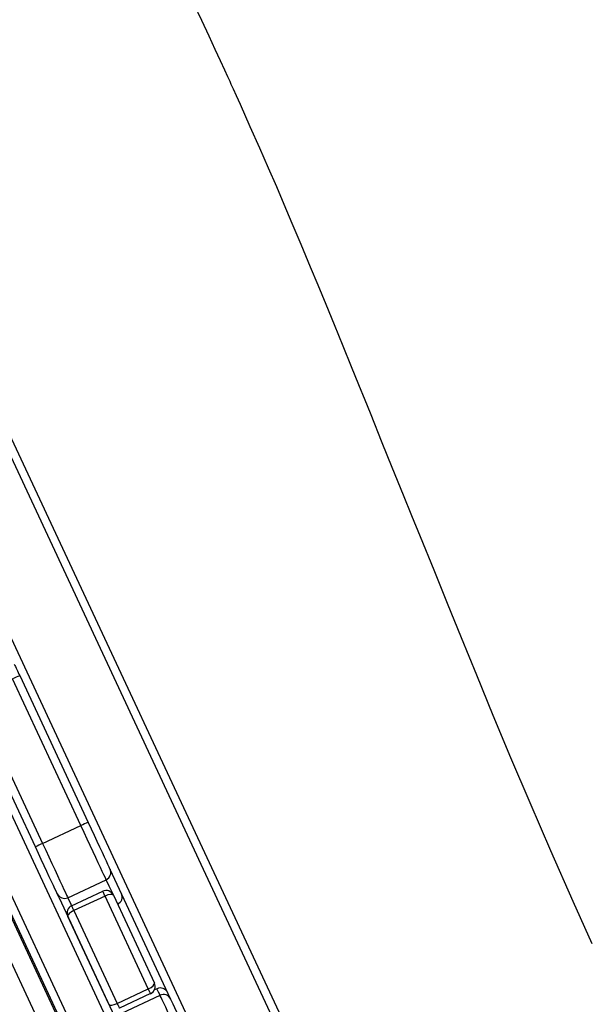
# Model space of a CAD drawing. Units: millimetres. Extents: x -264 to 1349, y -113 to 854.
# Drawn here: x 503 to 525, y 387 to 425 of the extents above; entities that cross this region are included whole.
import ezdxf

# ---------------------------------------------------------------- set-up
doc = ezdxf.new("R2010")
doc.units = ezdxf.units.MM
doc.header["$LTSCALE"] = 45
doc.header["$PDSIZE"] = -1
doc.layers.add('VP-DIM', color=7, linetype='Continuous')
doc.layers.add('VP-EQ', color=7, linetype='Continuous', true_color=0x8a3492)
doc.dimstyles.get("Standard").update_dxf_attribs({"dimtxt": 14, "dimasz": 20, "dimexe": 20, "dimexo": 50, "dimgap": 20, "dimtad": 0, "dimdec": 0, "dimzin": 0, "dimdsep": 46, "dimtxsty": 'Standard', "dimcen": -0.09, "dimadec": 0, "dimazin": 0, "dimtfac": 1, "dimtdec": 4, "dimtofl": 0, "dimtmove": 0, "dimatfit": 3, "dimfxl": 70, "dimfxlon": 1, "dimtolj": 1, "dimtzin": 0, "dimarcsym": 0})

# ---------------------------------------------------------------- blocks, each defined once
blk = doc.blocks.new('*D1096')
at = {"layer": 'Defpoints', "color": 0}
for p in [(986.072, 726.298), (986.072, 449.753), (168.642, 218.333)]:
    blk.add_point(p, dxfattribs=at)
at = {"layer": 'VP-DIM', "color": 0, "lineweight": -2}
for p, q in [((168.642, 656.298), (168.642, 746.298)), ((986.072, 656.298), (986.072, 746.298)), ((188.642, 726.298), (537.571, 726.298)), ((966.072, 726.298), (612.571, 726.298))]:
    blk.add_line(p, q, dxfattribs=at)
at = {"layer": 'VP-DIM', "color": 0}
for points in [[(188.642, 729.631), (188.642, 722.965), (168.642, 726.298)], [(966.072, 722.965), (966.072, 729.631), (986.072, 726.298)]]:
    blk.add_solid(points, dxfattribs=at)
at = {"layer": 'VP-DIM', "color": 0, "insert": (575.071, 726.298), "char_height": 14, "attachment_point": 5}
blk.add_mtext('\\A1;830', dxfattribs=at)
blk = doc.blocks.new('*D1097')
at = {"layer": 'Defpoints', "color": 0}
for p in [(679.724, 483.588), (1222.828, 483.588), (260.215, 141.699)]:
    blk.add_point(p, dxfattribs=at)
at = {"layer": 'VP-DIM', "color": 0, "lineweight": -2}
for p, q in [((1152.828, 483.588), (1242.828, 483.588)), ((1222.828, 463.588), (1222.828, 344.559)), ((1222.828, 161.699), (1222.828, 269.559)), ((1152.828, 141.699), (1242.828, 141.699))]:
    blk.add_line(p, q, dxfattribs=at)
at = {"layer": 'VP-DIM', "color": 0}
for points in [[(1226.162, 463.588), (1219.495, 463.588), (1222.828, 483.588)], [(1219.495, 161.699), (1226.162, 161.699), (1222.828, 141.699)]]:
    blk.add_solid(points, dxfattribs=at)
at = {"layer": 'VP-DIM', "color": 0, "insert": (1222.828, 307.059), "char_height": 14, "attachment_point": 5, "rotation": 90}
blk.add_mtext('\\A1;350', dxfattribs=at)
blk = doc.blocks.new('*D1107')
at = {"layer": 'Defpoints', "color": 0}
for p in [(1142.357, 833.643), (1142.357, 425.426), (12.357, 216.361)]:
    blk.add_point(p, dxfattribs=at)
at = {"layer": 'VP-DIM', "color": 0, "lineweight": -2}
for p, q in [((12.357, 763.643), (12.357, 853.643)), ((1142.357, 763.643), (1142.357, 853.643)), ((32.357, 833.643), (537.524, 833.643)), ((1122.357, 833.643), (617.19, 833.643))]:
    blk.add_line(p, q, dxfattribs=at)
at = {"layer": 'VP-DIM', "color": 0}
for points in [[(32.357, 836.977), (32.357, 830.31), (12.357, 833.643)], [(1122.357, 830.31), (1122.357, 836.977), (1142.357, 833.643)]]:
    blk.add_solid(points, dxfattribs=at)
at = {"layer": 'VP-DIM', "color": 0, "insert": (577.357, 833.643), "char_height": 14, "attachment_point": 5}
blk.add_mtext('\\A1;1130', dxfattribs=at)
blk = doc.blocks.new('*D1108')
at = {"layer": 'Defpoints', "color": 0}
for p in [(794.25, 637.643), (260.578, -11.965), (1329.414, -11.965)]:
    blk.add_point(p, dxfattribs=at)
at = {"layer": 'VP-DIM', "color": 0, "lineweight": -2}
for p, q in [((1259.414, 637.643), (1349.414, 637.643)), ((1329.414, 617.643), (1329.414, 346.75)), ((1329.414, 8.035), (1329.414, 271.75)), ((1259.414, -11.965), (1349.414, -11.965))]:
    blk.add_line(p, q, dxfattribs=at)
at = {"layer": 'VP-DIM', "color": 0}
for points in [[(1332.747, 617.643), (1326.081, 617.643), (1329.414, 637.643)], [(1326.081, 8.035), (1332.747, 8.035), (1329.414, -11.965)]]:
    blk.add_solid(points, dxfattribs=at)
at = {"layer": 'VP-DIM', "color": 0, "insert": (1329.414, 309.25), "char_height": 14, "attachment_point": 5, "rotation": 90}
blk.add_mtext('\\A1;650', dxfattribs=at)
blk = doc.blocks.new('RB1246_')
at = {"color": 0, "linetype": 'Continuous', "lineweight": 25}
for p, q in [((-162.966, 65.543), (-94.539, 33.635)), ((-94.666, 33.364), (-163.092, 65.271)), ((-164.318, 62.643), (-95.892, 30.735)), ((-104.381, 31.605), (-157.854, 56.539)), ((-158.403, 55.361), (-104.931, 30.427)), ((-105.058, 30.155), (-158.53, 55.089)), ((-105.713, 30.404), (-157.917, 54.747)), ((-158.223, 54.091), (-106.019, 29.748)), ((-133.031, 47.723), (-127.484, 45.136)), ((-127.616, 44.867), (-133.163, 47.453)), ((-133.839, 46.003), (-128.292, 43.417)), ((-128.414, 43.142), (-133.96, 45.729)), ((-128.292, 43.417), (-127.616, 44.867)), ((-125.71, 44.309), (-125.705, 44.306)), ((-120.807, 42.023), (-125.705, 44.306)), ((-126.241, 42.46), (-125.565, 43.91)), ((-124.985, 43.64), (-121.66, 42.089)), ((-125.935, 42.317), (-125.385, 43.495)), ((-125.204, 43.411), (-125.753, 42.233)), ((-121.694, 41.774), (-125.204, 43.411)), ((-126.49, 42.245), (-126.64, 42.315)), ((-126.49, 42.245), (-121.808, 40.062)), ((-125.753, 42.233), (-122.244, 40.596)), ((-122.463, 40.367), (-125.788, 41.918)), ((-122.244, 40.596), (-121.694, 41.774)), ((-121.877, 40.425), (-121.2, 41.875)), ((-121.447, 41.99), (-121.494, 41.888)), ((-120.807, 42.023), (-120.802, 42.02)), ((-121.513, 41.69), (-122.063, 40.512))]:
    blk.add_line(p, q, dxfattribs=at)
at = {"color": 0, "linetype": 'Continuous', "lineweight": 25, "flags": 128}
for points in [[(-144.304, 71.401), (-143.704, 71.123), (-143.114, 70.849), (-142.604, 70.61), (-142.177, 70.409), (-141.834, 70.247), (-141.574, 70.123), (-141.397, 70.039), (-141.291, 69.988), (-141.117, 69.905), (-140.866, 69.785), (-140.54, 69.627), (-139.716, 69.227), (-138.921, 68.836), (-138.178, 68.467), (-137.488, 68.122), (-136.84, 67.795), (-136.146, 67.442), (-135.385, 67.052), (-134.557, 66.624), (-133.895, 66.281), (-133.197, 65.915), (-132.461, 65.529), (-131.689, 65.122), (-130.951, 64.731), (-130.294, 64.383), (-129.75, 64.094), (-129.277, 63.843), (-128.877, 63.63), (-128.549, 63.455), (-128.273, 63.308), (-127.712, 63.01), (-127.062, 62.664), (-126.331, 62.276), (-125.575, 61.877), (-124.824, 61.481), (-123.614, 60.842), (-122.415, 60.207), (-121.178, 59.552), (-119.831, 58.841), (-118.373, 58.077), (-116.832, 57.278), (-115.18, 56.434), (-113.417, 55.549), (-111.54, 54.626), (-109.956, 53.862)], [(-133.465, 47.925), (-133.42, 47.904), (-133.372, 47.882), (-133.32, 47.857), (-133.266, 47.832), (-133.209, 47.806), (-133.15, 47.778), (-133.091, 47.751), (-133.031, 47.723)], [(-127.484, 45.136), (-127.242, 45.023), (-127.004, 44.912), (-126.775, 44.805), (-126.558, 44.704), (-126.359, 44.612), (-126.182, 44.529), (-126.028, 44.457), (-125.903, 44.399), (-125.807, 44.354), (-125.744, 44.325), (-125.713, 44.31), (-125.71, 44.309)], [(-125.565, 43.91), (-125.568, 43.912), (-125.598, 43.926), (-125.661, 43.955), (-125.755, 43.999), (-125.878, 44.056), (-126.03, 44.127), (-126.207, 44.21), (-126.406, 44.303), (-126.625, 44.405), (-126.859, 44.514), (-127.105, 44.628), (-127.359, 44.747), (-127.616, 44.867)], [(-124.985, 43.64), (-125.117, 43.701), (-125.325, 43.798), (-125.565, 43.91)], [(-128.292, 43.417), (-128.035, 43.297), (-127.781, 43.178), (-127.535, 43.064), (-127.301, 42.954), (-127.083, 42.853), (-126.883, 42.76), (-126.706, 42.677), (-126.555, 42.606), (-126.431, 42.549), (-126.337, 42.505), (-126.274, 42.476), (-126.244, 42.461), (-126.241, 42.46)], [(-125.204, 43.411), (-125.24, 43.428), (-125.274, 43.444), (-125.306, 43.458), (-125.333, 43.471), (-125.356, 43.482), (-125.372, 43.489), (-125.382, 43.494), (-125.385, 43.495)], [(-126.64, 42.315), (-126.643, 42.316), (-126.673, 42.331), (-126.737, 42.36), (-126.833, 42.405), (-126.958, 42.463), (-127.111, 42.535), (-127.289, 42.618), (-127.488, 42.711), (-127.704, 42.811), (-127.934, 42.918), (-128.172, 43.029), (-128.414, 43.142)], [(-126.241, 42.46), (-126.001, 42.348), (-125.935, 42.317)], [(-125.935, 42.317), (-125.932, 42.316), (-125.922, 42.311), (-125.905, 42.303), (-125.883, 42.293), (-125.855, 42.28), (-125.824, 42.265), (-125.789, 42.249), (-125.753, 42.233)], [(-121.513, 41.69), (-121.516, 41.691), (-121.526, 41.696), (-121.543, 41.704), (-121.565, 41.714), (-121.593, 41.727), (-121.624, 41.742), (-121.659, 41.758), (-121.694, 41.774)], [(-121.2, 41.875), (-121.318, 41.93), (-121.398, 41.967), (-121.44, 41.987), (-121.447, 41.99)], [(-119, 40.849), (-119.295, 40.986), (-119.581, 41.12), (-119.854, 41.247), (-120.111, 41.367), (-120.347, 41.477), (-120.559, 41.576), (-120.745, 41.663), (-120.902, 41.736), (-121.027, 41.794), (-121.12, 41.837), (-121.178, 41.864), (-121.2, 41.875)], [(-120.802, 42.02), (-120.778, 42.009), (-120.717, 41.981), (-120.619, 41.935), (-120.487, 41.873), (-120.323, 41.797), (-120.128, 41.706), (-119.907, 41.603), (-119.663, 41.489), (-119.4, 41.367), (-119.123, 41.237), (-118.835, 41.103)], [(-122.244, 40.596), (-122.208, 40.579), (-122.174, 40.563), (-122.142, 40.549), (-122.114, 40.536), (-122.092, 40.525), (-122.075, 40.518), (-122.066, 40.513), (-122.063, 40.512)]]:
    blk.add_lwpolyline(points, dxfattribs=at)
at = {"color": 0, "linetype": 'Continuous', "lineweight": 25}
for centre, radius, start, end in [((-129.501, 45.828), 4.005, 151.7771, 156.0701), ((-123.971, 43.25), 3.988, 151.7672, 156.079), ((-125.837, 44.037), 0.3, 335, 65), ((-124.916, 43.608), 0.3, 335, 65), ((-124.701, 41.659), 3.998, 153.9259, 158.2272), ((-126.513, 42.587), 0.3, 245, 335), ((-121.175, 41.863), 0.3, 65, 155), ((-120.929, 41.748), 0.3, 64.9987, 155.0093)]:
    blk.add_arc(centre, radius, start, end, dxfattribs=at)
for centre, major_axis, ratio, start_param, end_param in [((-125.112, 43.368), (0.274, -0.128), 0.993766, 1.570796, 3.141593), ((-125.112, 43.368), (0.127, 0.272), 0.339727, 0, 1.570796), ((-125.661, 42.19), (0.274, -0.128), 0.993766, 3.141593, 4.712389), ((-125.661, 42.19), (0.127, 0.272), 0.339727, 1.570796, 3.141593), ((-121.787, 41.817), (0.127, 0.272), 0.339727, 4.712389, 6.283185), ((-121.787, 41.817), (0.274, -0.128), 0.993766, 0, 1.570796), ((-122.336, 40.639), (0.127, 0.272), 0.339727, 3.141593, 4.712389)]:
    blk.add_ellipse(centre, major_axis=major_axis, ratio=ratio, start_param=start_param, end_param=end_param, dxfattribs=at)
blk = doc.blocks.new('RB1246_2D')
at = {"layer": 'VP-EQ', "color": 0, "rotation": 319.9999990337886}
blk.add_blockref('RB1246_', (574.367, 277.773), dxfattribs=at)

msp = doc.modelspace()

# ---------------------------------------------------------------- block references
at = {"layer": 'VP-DIM', "color": 0}
msp.add_blockref('RB1246_2D', (0, 0), dxfattribs=at)

# ---------------------------------------------------------------- dimensions: what is measured, and where the dimension line sits
dim = msp.add_linear_dim(base=(1142.357, 833.643), p1=(12.357, 216.361), p2=(1142.357, 425.426), dimstyle='Standard', dxfattribs=at)
dim.commit()
dim.dimension.update_dxf_attribs({"geometry": '*D1107', "text_midpoint": (577.357, 833.643), "dimtype": 160})
dim = msp.add_linear_dim(base=(986.072, 726.298), p1=(168.642, 218.333), p2=(986.072, 449.753), text='830', dimstyle='Standard', dxfattribs=at)
dim.commit()
dim.dimension.update_dxf_attribs({"geometry": '*D1096', "text_midpoint": (575.071, 726.298), "dimtype": 160})
dim = msp.add_linear_dim(base=(1329.414, -11.965), p1=(794.25, 637.643), p2=(260.578, -11.965), angle=90, dimstyle='Standard', dxfattribs=at)
dim.commit()
dim.dimension.update_dxf_attribs({"geometry": '*D1108', "text_midpoint": (1329.414, 309.25), "dimtype": 160})
dim = msp.add_linear_dim(base=(1222.828, 483.588), p1=(260.215, 141.699), p2=(679.724, 483.588), angle=90, text='350', dimstyle='Standard', dxfattribs=at)
dim.commit()
dim.dimension.update_dxf_attribs({"geometry": '*D1097', "text_midpoint": (1222.828, 307.059), "dimtype": 160})

doc.saveas('drawing.dxf')
